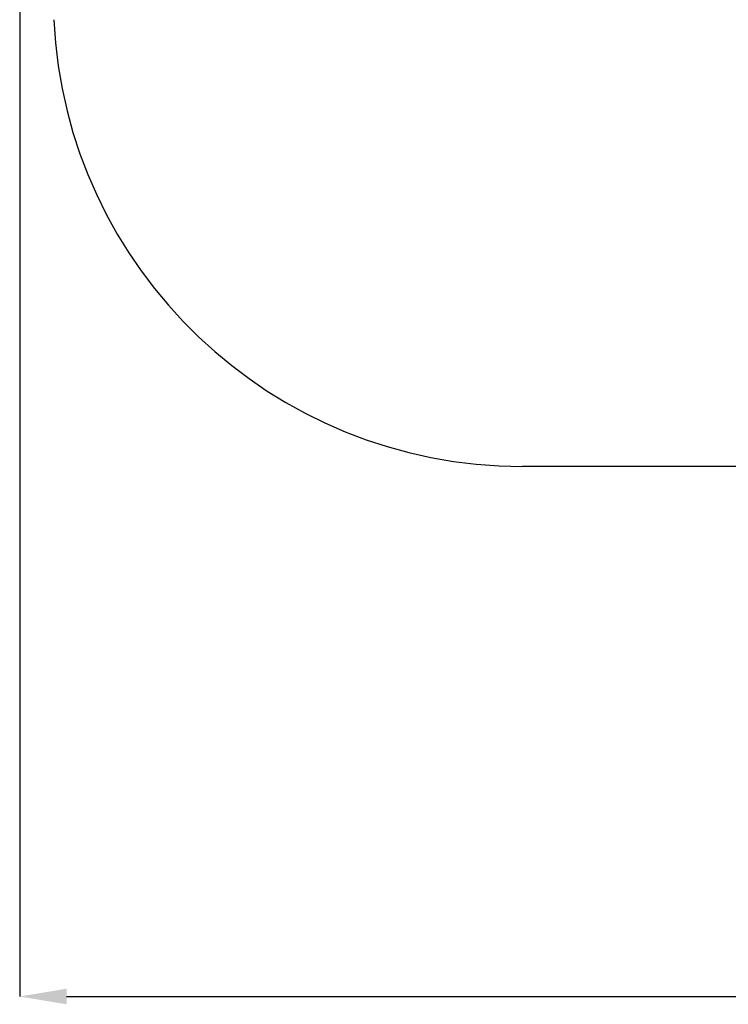
# Model space of a CAD drawing. Units: millimetres. Extents: x 2.2 to 8.95, y 1.36 to 7.57.
# Drawn here: x 2.2 to 4.46, y 1.36 to 4.51 of the extents above; entities that cross this region are included whole.
import ezdxf

# ---------------------------------------------------------------- set-up
doc = ezdxf.new("R2010")
doc.units = ezdxf.units.MM
doc.header["$LTSCALE"] = 50
doc.header["$PDSIZE"] = -1
doc.linetypes.add('SLD-Сплошная', pattern=[0])
doc.layers.add('ПРИМЕЧАНИЯ', color=7, linetype='SLD-Сплошная')
doc.styles.add('SLDTEXTSTYLE1', font='isocpeui_0.ttf')
doc.dimstyles.new('SLDDIMSTYLE3', dxfattribs={"dimtxt": 0.15, "dimasz": 0.15, "dimexe": 0, "dimexo": 0.0625, "dimgap": 0.0375, "dimtad": 2, "dimrnd": 1e-09, "dimzin": 12, "dimdsep": 46, "dimtxsty": 'SLDTEXTSTYLE1', "dimsah": 1, "dimcen": 0.09, "dimadec": 0, "dimazin": 3, "dimtfac": 1, "dimtdec": 3, "dimtofl": 0, "dimtmove": 0, "dimatfit": 3, "dimfxl": 1, "dimfrac": 2, "dimtolj": 1, "dimtzin": 12, "dimarcsym": 0})

# ---------------------------------------------------------------- blocks, each defined once
blk = doc.blocks.new('_D_5')
at = {"layer": 'Defpoints', "color": 0, "transparency": 16777216}
for p in [(8.2259, 5.1899), (2.1969, 5.0719), (8.2259, 1.3879)]:
    blk.add_point(p, dxfattribs=at)
at = {"layer": 'ПРИМЕЧАНИЯ', "color": 0, "lineweight": -2, "transparency": 16777216}
for p, q in [((8.2259, 5.1274), (8.2259, 1.3879)), ((2.1969, 5.0094), (2.1969, 1.3879)), ((2.3469, 1.3879), (8.0759, 1.3879))]:
    blk.add_line(p, q, dxfattribs=at)
at = {"layer": 'ПРИМЕЧАНИЯ', "color": 0, "transparency": 16777216}
for points in [[(2.3469, 1.4129), (2.3469, 1.3629), (2.1969, 1.3879)], [(8.0759, 1.4129), (8.0759, 1.3629), (8.2259, 1.3879)]]:
    blk.add_solid(points, dxfattribs=at)
at = {"layer": 'ПРИМЕЧАНИЯ', "color": 0, "transparency": 16777216, "insert": (5.4574, 1.5754), "char_height": 0.15, "attachment_point": 2, "style": 'SLDTEXTSTYLE1'}
blk.add_mtext('\\A1;6.03', dxfattribs=at)
blk = doc.blocks.new('*D11')
at = {"layer": 'Defpoints', "color": 0, "transparency": 16777216}
for p in [(3.9675, 6.0719), (6.5959, 3.9679), (7.5956, 3.9679)]:
    blk.add_point(p, dxfattribs=at)
at = {"layer": 'ПРИМЕЧАНИЯ', "color": 0, "lineweight": -2, "transparency": 16777216}
for p, q in [((4.03, 6.0719), (7.5956, 6.0719)), ((7.5956, 5.9219), (7.5956, 4.1179)), ((6.6584, 3.9679), (7.5956, 3.9679))]:
    blk.add_line(p, q, dxfattribs=at)
at = {"layer": 'ПРИМЕЧАНИЯ', "color": 0, "transparency": 16777216}
for points in [[(7.5706, 5.9219), (7.6206, 5.9219), (7.5956, 6.0719)], [(7.5706, 4.1179), (7.6206, 4.1179), (7.5956, 3.9679)]]:
    blk.add_solid(points, dxfattribs=at)
at = {"layer": 'ПРИМЕЧАНИЯ', "color": 0, "transparency": 16777216, "insert": (7.4831, 5.0199), "char_height": 0.15, "attachment_point": 5, "rotation": 90, "style": 'SLDTEXTSTYLE1'}
blk.add_mtext('\\A1;2.1', dxfattribs=at)

msp = doc.modelspace()

# ---------------------------------------------------------------- linework, layer by layer
at = {"color": 251, "linetype": 'SLD-Сплошная', "true_color": 0x636466}
msp.add_line((4.6332, 3.0829), (3.8039, 3.0829), dxfattribs=at)
msp.add_arc((3.8039, 4.5829), 1.5, 182.7368, 270, dxfattribs=at)

# ---------------------------------------------------------------- dimensions: what is measured, and where the dimension line sits
at = {"layer": 'ПРИМЕЧАНИЯ'}
dim = msp.add_linear_dim(base=(7.5956, 3.9679), p1=(3.9675, 6.0719), p2=(6.5959, 3.9679), angle=90, dimstyle='SLDDIMSTYLE3', override={"dimtad": 3}, dxfattribs=at)
dim.commit()
dim.dimension.update_dxf_attribs({"geometry": '*D11', "text_midpoint": (7.4831, 5.0199)})
at = {"layer": 'ПРИМЕЧАНИЯ', "color": 251, "true_color": 0x636466}
dim = msp.add_linear_dim(base=(8.2259, 1.3879), p1=(2.1969, 5.0719), p2=(8.2259, 5.1899), dimstyle='SLDDIMSTYLE3', override={"dimtad": 3}, dxfattribs=at)
dim.commit()
dim.dimension.update_dxf_attribs({"geometry": '_D_5', "text_midpoint": (5.4574, 1.3879), "dimtype": 160})

doc.saveas('drawing.dxf')
